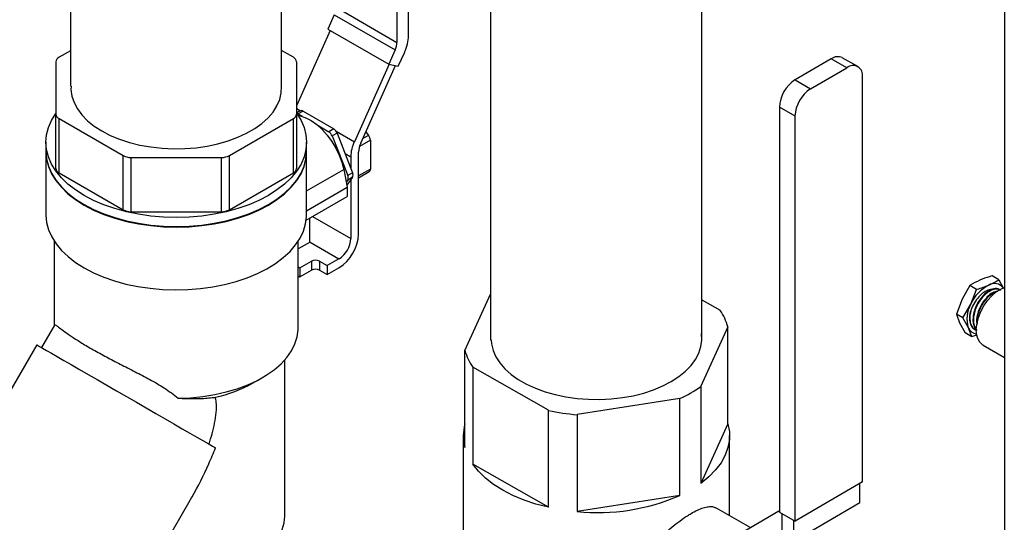
# Model space of a CAD drawing. Units: inches. Extents: x 37 to 200, y -5 to 124.
# Drawn here: x 95 to 106, y 55 to 61 of the extents above; entities that cross this region are included whole.
import ezdxf

# ---------------------------------------------------------------- set-up
doc = ezdxf.new("R2010")
doc.units = ezdxf.units.IN
doc.header["$LTSCALE"] = 4
doc.header["$MEASUREMENT"] = 0
doc.linetypes.add('SLD-SOLID', pattern=[0])

msp = doc.modelspace()

# ---------------------------------------------------------------- linework, layer by layer
at = {"color": 7, "linetype": 'Continuous'}
for p, q in [((100.061, 79.047), (100.061, 57.504)), ((102.441, 57.504), (102.441, 79.047)), ((97.705, 60.366), (97.705, 78.542)), ((95.325, 77.352), (95.325, 60.366))]:
    msp.add_line(p, q, dxfattribs=at)
at = {"color": 7, "linetype": 'SLD-SOLID'}
for p, q in [((99.004, 63.484), (99.004, 60.862)), ((99.137, 60.939), (99.137, 63.561)), ((105.851, 61.885), (105.851, 52.127)), ((98.299, 61.173), (98.227, 61.012)), ((98.299, 61.173), (98.984, 60.777)), ((98.319, 61.258), (99.004, 60.862)), ((98.254, 60.997), (97.875, 60.153)), ((98.227, 61.012), (98.912, 60.617)), ((95.325, 60.767), (95.198, 60.693)), ((97.838, 60.693), (97.705, 60.77)), ((98.984, 60.777), (98.912, 60.617)), ((99.02, 60.592), (99.093, 60.752)), ((95.161, 60.642), (95.161, 60.053)), ((97.875, 60.053), (97.875, 60.642)), ((98.917, 60.615), (98.525, 59.741)), ((98.597, 59.724), (98.99, 60.599)), ((98.912, 60.617), (99.02, 60.592)), ((103.9, 60.676), (103.492, 60.438)), ((104.076, 60.575), (103.9, 60.676)), ((104.2, 60.588), (104.024, 60.689)), ((103.668, 60.337), (104.076, 60.575)), ((103.492, 60.438), (103.668, 60.337)), ((104.252, 55.904), (104.252, 60.474)), ((95.161, 59.44), (95.161, 60.053)), ((97.875, 60.116), (97.919, 60.091)), ((97.915, 60.089), (97.875, 60.066)), ((97.875, 59.44), (97.875, 60.053)), ((97.947, 60.086), (97.891, 60.054)), ((97.891, 60.054), (97.936, 60.028)), ((97.947, 60.086), (98.293, 59.886)), ((103.492, 60.031), (103.316, 60.131)), ((103.316, 60.131), (103.316, 55.562)), ((95.198, 60.002), (95.919, 59.585)), ((95.198, 59.389), (95.198, 60.002)), ((97.117, 59.585), (97.838, 60.002)), ((97.838, 59.389), (97.838, 60.002)), ((98.105, 59.931), (98.238, 59.854)), ((103.492, 55.461), (103.492, 60.031)), ((98.293, 59.886), (98.238, 59.854)), ((98.332, 59.838), (98.276, 59.806)), ((98.321, 59.859), (98.525, 59.741)), ((98.332, 59.838), (98.505, 59.391)), ((98.654, 59.851), (98.684, 59.813)), ((95.049, 59.735), (95.049, 59.633)), ((97.987, 59.633), (97.987, 59.735)), ((98.276, 59.806), (98.45, 59.359)), ((98.706, 59.757), (98.583, 59.686)), ((98.684, 59.813), (98.621, 59.777)), ((98.706, 59.757), (98.706, 59.432)), ((95.049, 59.627), (95.049, 58.918)), ((97.987, 58.918), (97.987, 59.627)), ((98.421, 59.609), (98.485, 59.572)), ((98.573, 58.701), (98.573, 59.623)), ((95.919, 58.973), (95.919, 59.585)), ((96.008, 59.564), (97.028, 59.564)), ((96.008, 58.952), (96.008, 59.564)), ((97.028, 58.952), (97.028, 59.564)), ((97.117, 58.973), (97.117, 59.585)), ((98.485, 59.572), (98.485, 59.444)), ((95.198, 59.389), (95.919, 58.973)), ((97.117, 58.973), (97.838, 59.389)), ((97.987, 59.188), (98.405, 59.429)), ((98.405, 59.429), (98.446, 59.227)), ((98.505, 59.391), (98.45, 59.359)), ((98.706, 59.432), (98.573, 59.356)), ((98.573, 59.335), (98.693, 59.404)), ((98.45, 59.308), (98.434, 59.286)), ((98.505, 59.34), (98.442, 59.25)), ((98.505, 59.34), (98.45, 59.308)), ((98.485, 59.311), (98.485, 58.65)), ((97.987, 58.962), (98.446, 59.227)), ((98.446, 59.227), (98.446, 59.125)), ((97.983, 58.857), (98.446, 59.125)), ((96.008, 58.952), (97.028, 58.952)), ((98.021, 58.879), (98.021, 58.612)), ((98.055, 58.899), (98.485, 58.65)), ((95.143, 58.62), (95.143, 57.67)), ((97.893, 57.643), (97.893, 58.62)), ((98.026, 58.609), (97.893, 58.532)), ((98.021, 58.612), (98.021, 58.606)), ((98.021, 58.612), (98.026, 58.609)), ((98.026, 58.609), (98.352, 58.421)), ((97.91, 58.319), (98.043, 58.395)), ((98.043, 58.395), (98.043, 58.293)), ((98.131, 58.395), (98.22, 58.344)), ((98.131, 58.395), (98.131, 58.293)), ((98.352, 58.421), (98.22, 58.344)), ((97.893, 58.329), (97.91, 58.319)), ((97.91, 58.319), (97.91, 58.217)), ((97.91, 58.217), (98.043, 58.293)), ((98.131, 58.293), (98.22, 58.242)), ((98.22, 58.344), (98.22, 58.242)), ((98.22, 58.242), (98.352, 58.319)), ((97.893, 58.227), (97.91, 58.217)), ((105.788, 58.185), (105.714, 58.228)), ((105.788, 58.185), (105.838, 58.092)), ((105.463, 58.119), (105.374, 57.965)), ((105.537, 58.076), (105.463, 58.119)), ((105.473, 57.908), (105.537, 58.076)), ((99.771, 57.386), (100.061, 58.023)), ((102.441, 57.958), (102.648, 57.84)), ((105.374, 57.965), (105.31, 57.798)), ((105.384, 57.755), (105.473, 57.908)), ((105.474, 57.839), (105.471, 57.828)), ((105.384, 57.755), (105.31, 57.798)), ((105.31, 57.798), (105.347, 57.698)), ((105.446, 57.641), (105.384, 57.755)), ((95.144, 57.671), (94.999, 57.42)), ((102.736, 57.653), (102.431, 56.983)), ((102.736, 56.559), (102.736, 57.653)), ((105.347, 57.698), (105.408, 57.585)), ((105.483, 57.542), (105.446, 57.641)), ((105.519, 57.623), (105.524, 57.62)), ((105.483, 57.542), (105.408, 57.585)), ((94.945, 57.452), (93.789, 55.449)), ((99.771, 56.292), (99.771, 57.386)), ((105.613, 57.445), (105.851, 57.307)), ((97.743, 55.526), (97.743, 57.282)), ((99.859, 57.2), (99.859, 56.106)), ((100.713, 56.712), (99.859, 57.2)), ((97.384, 57.02), (97.49, 57.081)), ((102.431, 56.983), (102.431, 55.888)), ((102.195, 56.845), (101.036, 56.663)), ((102.195, 55.751), (102.195, 56.845)), ((100.713, 55.618), (100.713, 56.712)), ((101.036, 56.663), (101.036, 55.569)), ((102.736, 56.559), (102.431, 55.888)), ((99.753, 56.426), (99.753, 55.075)), ((102.754, 55.524), (102.754, 56.426)), ((100.713, 55.618), (99.859, 56.106)), ((104.252, 55.904), (103.492, 55.461)), ((104.224, 55.671), (104.224, 55.887)), ((102.195, 55.751), (101.036, 55.569)), ((95.846, 54.261), (96.675, 55.697)), ((102.992, 55.388), (102.598, 55.613)), ((103.477, 55.236), (104.224, 55.671)), ((103.311, 55.574), (102.565, 55.139)), ((103.311, 55.574), (103.316, 55.575)), ((103.316, 55.562), (103.492, 55.461)), ((103.344, 55.545), (103.344, 55.312)), ((103.477, 55.236), (103.477, 55.469))]:
    msp.add_line(p, q, dxfattribs=at)
at = {"color": 7, "linetype": 'SLD-SOLID', "flags": 128}
for points in [[(95.333, 60.366), (95.331, 60.329), (95.341, 60.255), (95.366, 60.182), (95.403, 60.111), (95.454, 60.043), (95.517, 59.978), (95.593, 59.918), (95.678, 59.863)], [(95.678, 59.863), (95.774, 59.813), (95.879, 59.77), (95.99, 59.733), (96.109, 59.704), (96.231, 59.682), (96.358, 59.668), (96.486, 59.662), (96.614, 59.664), (96.742, 59.674), (96.867, 59.692), (96.987, 59.718), (97.103, 59.751), (97.211, 59.791), (97.311, 59.837), (97.402, 59.89), (97.483, 59.947), (97.552, 60.01), (97.609, 60.076), (97.653, 60.146), (97.684, 60.218), (97.702, 60.292), (97.705, 60.366)], [(95.479, 59.135), (95.383, 59.197), (95.297, 59.264), (95.223, 59.335), (95.161, 59.411), (95.113, 59.489), (95.078, 59.57), (95.056, 59.652), (95.049, 59.735), (95.056, 59.818), (95.078, 59.9), (95.113, 59.981), (95.161, 60.059)], [(97.875, 60.06), (97.875, 60.059), (97.924, 59.981), (97.959, 59.9), (97.98, 59.818), (97.987, 59.735), (97.98, 59.652), (97.959, 59.57), (97.924, 59.489), (97.875, 59.411), (97.813, 59.335), (97.739, 59.264), (97.653, 59.197), (97.557, 59.135), (97.45, 59.08), (97.334, 59.03), (97.21, 58.987), (97.08, 58.952), (96.944, 58.924), (96.805, 58.903), (96.662, 58.891), (96.518, 58.887), (96.374, 58.891), (96.232, 58.903), (96.092, 58.924), (95.956, 58.952), (95.826, 58.987), (95.702, 59.03), (95.586, 59.08), (95.479, 59.135)], [(97.888, 60.04), (97.916, 60.034), (97.977, 60.012), (98.04, 59.979), (98.102, 59.934), (98.162, 59.879), (98.218, 59.815), (98.27, 59.745), (98.315, 59.669), (98.354, 59.59), (98.384, 59.509), (98.405, 59.429)], [(95.049, 59.633), (95.056, 59.55), (95.078, 59.467), (95.113, 59.387), (95.161, 59.308), (95.223, 59.233), (95.297, 59.162), (95.383, 59.095), (95.479, 59.033)], [(95.049, 59.627), (95.056, 59.543), (95.078, 59.461), (95.113, 59.38), (95.161, 59.302), (95.223, 59.227), (95.297, 59.155), (95.383, 59.089), (95.479, 59.027)], [(95.479, 59.033), (95.586, 58.977), (95.702, 58.928), (95.826, 58.885), (95.956, 58.85), (96.092, 58.822), (96.232, 58.801), (96.374, 58.789), (96.518, 58.785), (96.662, 58.789), (96.805, 58.801), (96.944, 58.822), (97.08, 58.85), (97.21, 58.885), (97.334, 58.928), (97.45, 58.977), (97.557, 59.033), (97.653, 59.095), (97.739, 59.162), (97.813, 59.233), (97.875, 59.308), (97.924, 59.387), (97.959, 59.467), (97.98, 59.55), (97.987, 59.633)], [(95.479, 59.027), (95.586, 58.971), (95.702, 58.922), (95.826, 58.879), (95.956, 58.843), (96.092, 58.815), (96.232, 58.795), (96.374, 58.783), (96.518, 58.779), (96.662, 58.783), (96.805, 58.795), (96.944, 58.815), (97.08, 58.843), (97.21, 58.879), (97.334, 58.922), (97.45, 58.971), (97.557, 59.027), (97.653, 59.089), (97.739, 59.155), (97.813, 59.227), (97.875, 59.302), (97.924, 59.38), (97.959, 59.461), (97.98, 59.543), (97.987, 59.627)], [(95.049, 58.918), (95.049, 58.912), (95.057, 58.829), (95.079, 58.748), (95.115, 58.668), (95.163, 58.591), (95.225, 58.516), (95.299, 58.446), (95.384, 58.38), (95.479, 58.319), (95.585, 58.264), (95.7, 58.214), (95.822, 58.172), (95.95, 58.136), (96.085, 58.108), (96.223, 58.088), (96.364, 58.075), (96.506, 58.071), (96.649, 58.074), (96.79, 58.085), (96.929, 58.104), (97.063, 58.131), (97.193, 58.165), (97.317, 58.207), (97.432, 58.255), (97.54, 58.309), (97.637, 58.369), (97.724, 58.435), (97.8, 58.504), (97.863, 58.578), (97.914, 58.655), (97.952, 58.734), (97.976, 58.816), (97.986, 58.898), (97.987, 58.918)], [(105.613, 57.445), (105.605, 57.45), (105.574, 57.48), (105.551, 57.521), (105.538, 57.571), (105.535, 57.629), (105.543, 57.693), (105.56, 57.759), (105.586, 57.826), (105.621, 57.891), (105.663, 57.95), (105.709, 58.003), (105.759, 58.047), (105.811, 58.08), (105.851, 58.098)], [(96.539, 56.849), (96.679, 56.854), (96.817, 56.868), (96.952, 56.889), (97.082, 56.919), (97.206, 56.955), (97.324, 56.999), (97.433, 57.05), (97.532, 57.107), (97.621, 57.169), (97.699, 57.236), (97.765, 57.307), (97.817, 57.382), (97.856, 57.46), (97.881, 57.539), (97.892, 57.62), (97.893, 57.643)], [(100.068, 57.505), (100.07, 57.461), (100.088, 57.388), (100.12, 57.316), (100.165, 57.246), (100.223, 57.18), (100.292, 57.117), (100.373, 57.06), (100.465, 57.007), (100.565, 56.961), (100.674, 56.921), (100.789, 56.889), (100.91, 56.864), (101.035, 56.846), (101.163, 56.836), (101.291, 56.835), (101.419, 56.841), (101.546, 56.855), (101.668, 56.877), (101.786, 56.907), (101.898, 56.944), (102.002, 56.987), (102.097, 57.037), (102.183, 57.093), (102.257, 57.153), (102.32, 57.218), (102.37, 57.286), (102.407, 57.357), (102.431, 57.43), (102.441, 57.504), (102.437, 57.579)], [(94.945, 57.452), (94.945, 57.451), (94.955, 57.446), (94.976, 57.433), (95.01, 57.414), (95.054, 57.388), (95.11, 57.356), (95.176, 57.318), (95.251, 57.275), (95.335, 57.227), (95.426, 57.174), (95.524, 57.117), (95.627, 57.058), (95.735, 56.996), (95.845, 56.932), (95.957, 56.868), (96.069, 56.803), (96.179, 56.739), (96.288, 56.676), (96.392, 56.616), (96.492, 56.558), (96.585, 56.504), (96.672, 56.455), (96.75, 56.41), (96.818, 56.37), (96.877, 56.336), (96.925, 56.308), (96.962, 56.287)], [(102.736, 56.559), (102.752, 56.471), (102.752, 56.381), (102.736, 56.293), (102.705, 56.205), (102.658, 56.12), (102.596, 56.039), (102.52, 55.961), (102.431, 55.888)], [(100.713, 55.618), (100.572, 55.654), (100.438, 55.699), (100.313, 55.751), (100.198, 55.81), (100.094, 55.876), (100.002, 55.948), (99.923, 56.025), (99.859, 56.106)], [(96.798, 54.838), (96.856, 54.847), (96.979, 54.871), (97.097, 54.903), (97.209, 54.942), (97.313, 54.988), (97.407, 55.04), (97.492, 55.097), (97.565, 55.159), (97.627, 55.226), (97.676, 55.295), (97.712, 55.368), (97.734, 55.442), (97.743, 55.517), (97.743, 55.526)]]:
    msp.add_lwpolyline(points, dxfattribs=at)
at = {"color": 7, "linetype": 'SLD-SOLID'}
for centre, radius, start, end in [((98.671, 60.95), 0.465, 334.8522, 358.6051), ((98.793, 60.867), 0.211, 334.8518, 358.6056), ((95.224, 60.636), 0.0629, 114.3749, 174.3049), ((97.812, 60.636), 0.0629, 5.6947, 65.6254), ((103.973, 60.575), 0.125, 65.9535, 125.896), ((104.145, 60.491), 0.109, 350.5576, 129.43), ((103.701, 60.114), 0.386, 122.8809, 177.4284), ((103.877, 60.013), 0.386, 122.8806, 177.4285), ((95.224, 60.059), 0.0629, 185.6947, 245.6254), ((97.812, 60.059), 0.0629, 294.3749, 354.3053), ((97.869, 60.017), 0.043, 58.7983, 82.2426), ((97.928, 60.06), 0.0316, 54.5335, 114.1605), ((98.186, 59.773), 0.0959, 20.2293, 57.3573), ((98.242, 59.805), 0.0959, 20.2293, 57.3573), ((98.907, 59.561), 0.423, 154.8521, 178.6049), ((98.827, 59.617), 0.254, 154.8529, 178.6044), ((98.61, 59.752), 0.0959, 2.637, 39.7737), ((96.004, 59.744), 0.18, 241.9598, 271.1442), ((97.032, 59.744), 0.18, 268.856, 298.0402), ((95.224, 59.447), 0.0629, 185.6947, 245.6254), ((97.812, 59.447), 0.0629, 294.3749, 354.3053), ((98.454, 59.366), 0.0571, 333.4373, 26.5627), ((98.671, 59.431), 0.035, 308.9615, 2.3551), ((98.399, 59.334), 0.0571, 333.4373, 26.5627), ((96.004, 59.132), 0.18, 241.9598, 271.1442), ((97.032, 59.132), 0.18, 268.856, 298.0402), ((98.093, 58.723), 0.48, 302.6058, 357.3945), ((98.197, 58.663), 0.288, 302.6052, 357.395), ((98.087, 58.31), 0.0961, 62.6099, 117.3903), ((98.087, 58.208), 0.0961, 62.6099, 117.3903), ((105.876, 57.732), 0.44, 117.179, 156.3873), ((105.739, 58.016), 0.125, 37.7808, 120.894), ((102.148, 57.489), 0.61, 15.5854, 35.0264), ((105.763, 57.744), 0.334, 150.4765, 197.8747), ((105.69, 57.755), 0.231, 161.7463, 202.6909), ((105.548, 57.685), 0.111, 202.8719, 264.725), ((100.359, 57.55), 0.61, 195.5853, 215.0264), ((96.647, 58.336), 1.508, 281.9156, 299.2527), ((101.61, 58.12), 1.403, 294.6555, 305.803), ((101.238, 59.081), 2.427, 257.5031, 265.2335), ((100.262, 56.426), 0.509, 164.7784, 195.2216), ((101.262, 57.902), 2.344, 264.4593, 293.45)]:
    msp.add_arc(centre, radius, start, end, dxfattribs=at)
for points, knots in [([(105.576, 58.18), (105.538, 58.162), (105.498, 58.142), (105.464, 58.12), (105.463, 58.119)], [0, 0, 0, 0, 0.946067, 1, 1, 1, 1]), ([(105.714, 58.228), (105.704, 58.225), (105.655, 58.211), (105.611, 58.194), (105.576, 58.18)], [0, 0, 0, 0, 0.204356, 1, 1, 1, 1]), ([(105.675, 58.123), (105.707, 58.139), (105.747, 58.158), (105.781, 58.18), (105.788, 58.185)], [0, 0, 0, 0, 0.795644, 1, 1, 1, 1]), ([(105.71, 58.074), (105.7, 58.074), (105.672, 58.073), (105.62, 58.045), (105.562, 57.995), (105.512, 57.927), (105.485, 57.871), (105.475, 57.842), (105.474, 57.839)], [0, 0, 0, 0, 0.1228826, 0.3321688, 0.5393001, 0.7574553, 0.9728033, 1, 1, 1, 1]), ([(105.803, 58.069), (105.794, 58.075), (105.771, 58.09), (105.719, 58.082), (105.658, 58.05), (105.598, 57.994), (105.547, 57.92), (105.511, 57.838), (105.494, 57.754), (105.5, 57.682), (105.516, 57.635), (105.535, 57.623), (105.539, 57.62)], [0, 0, 0, 0, 0.073428, 0.185784, 0.298163, 0.410453, 0.522764, 0.634989, 0.747236, 0.859393, 0.971578, 1, 1, 1, 1]), ([(105.54, 57.619), (105.529, 57.633), (105.507, 57.662), (105.498, 57.733), (105.51, 57.813), (105.541, 57.897), (105.589, 57.974), (105.647, 58.035), (105.709, 58.074), (105.766, 58.088), (105.795, 58.074), (105.809, 58.068)], [0, 0, 0, 0, 0.105775, 0.218768, 0.331748, 0.444806, 0.557856, 0.670979, 0.7841, 0.897286, 1, 1, 1, 1]), ([(105.801, 58.07), (105.796, 58.073), (105.778, 58.084), (105.739, 58.081), (105.69, 58.063), (105.639, 58.026), (105.592, 57.975), (105.551, 57.914), (105.521, 57.846), (105.504, 57.777), (105.501, 57.713), (105.511, 57.658), (105.53, 57.633), (105.539, 57.62)], [0, 0, 0, 0, 0.047307, 0.142948, 0.238534, 0.334104, 0.429666, 0.525173, 0.620695, 0.716166, 0.811617, 0.907061, 1, 1, 1, 1]), ([(105.783, 58.058), (105.767, 58.055), (105.732, 58.049), (105.673, 58.007), (105.616, 57.944), (105.57, 57.865), (105.543, 57.783), (105.533, 57.717), (105.54, 57.688), (105.542, 57.68)], [0, 0, 0, 0, 0.136336, 0.297389, 0.458386, 0.619347, 0.780237, 0.941114, 1, 1, 1, 1]), ([(105.537, 58.076), (105.54, 58.077), (105.589, 58.09), (105.633, 58.107), (105.675, 58.123)], [0, 0, 0, 0, 0.053933, 1, 1, 1, 1]), ([(105.543, 57.685), (105.543, 57.71), (105.542, 57.759), (105.567, 57.843), (105.609, 57.923), (105.663, 57.99), (105.722, 58.038), (105.759, 58.049), (105.776, 58.054)], [0, 0, 0, 0, 0.168678, 0.339063, 0.509552, 0.680026, 0.850619, 1, 1, 1, 1]), ([(105.773, 58.051), (105.767, 58.051), (105.746, 58.048), (105.706, 58.023), (105.657, 57.981), (105.612, 57.925), (105.576, 57.86), (105.552, 57.792), (105.541, 57.734), (105.544, 57.703), (105.545, 57.692)], [0, 0, 0, 0, 0.051454, 0.195867, 0.340304, 0.484656, 0.628991, 0.773294, 0.917539, 1, 1, 1, 1]), ([(105.54, 57.616), (105.536, 57.616), (105.514, 57.619), (105.486, 57.651), (105.461, 57.708), (105.46, 57.772), (105.468, 57.814), (105.471, 57.828)], [0, 0, 0, 0, 0.051275, 0.320932, 0.590597, 0.860412, 1, 1, 1, 1]), ([(105.474, 57.839), (105.473, 57.836), (105.467, 57.811), (105.46, 57.764), (105.465, 57.704), (105.484, 57.655), (105.51, 57.626), (105.532, 57.619), (105.54, 57.617)], [0, 0, 0, 0, 0.024064, 0.240116, 0.456211, 0.672187, 0.888125, 1, 1, 1, 1]), ([(95.146, 57.67), (95.146, 57.672), (95.148, 57.682), (95.164, 57.67), (95.2, 57.644), (95.259, 57.599), (95.342, 57.541), (95.451, 57.472), (95.581, 57.395), (95.727, 57.315), (95.887, 57.232), (96.053, 57.148), (96.222, 57.059), (96.391, 56.964), (96.489, 56.888), (96.539, 56.849)], [0, 0, 0, 0, 0.017822, 0.095481, 0.170431, 0.24722, 0.328498, 0.4121, 0.493829, 0.57797, 0.659069, 0.742468, 0.824471, 0.908971, 1, 1, 1, 1]), ([(105.477, 57.666), (105.487, 57.65), (105.498, 57.631), (105.518, 57.625), (105.52, 57.625)], [0, 0, 0, 0, 0.86143, 1, 1, 1, 1]), ([(105.541, 57.562), (105.525, 57.556), (105.506, 57.549), (105.485, 57.543), (105.483, 57.542)], [0, 0, 0, 0, 0.872865, 1, 1, 1, 1]), ([(96.539, 56.849), (96.6, 56.846), (96.722, 56.841), (96.86, 56.848), (96.935, 56.857), (96.959, 56.86)], [0, 0, 0, 0, 0.400175, 0.809581, 1, 1, 1, 1]), ([(96.887, 56.33), (96.911, 56.409), (96.947, 56.528), (96.971, 56.688), (96.973, 56.787), (96.962, 56.842), (96.959, 56.86)], [0, 0, 0, 0, 0.439054, 0.664895, 0.890151, 1, 1, 1, 1]), ([(96.674, 55.698), (96.681, 55.71), (96.759, 55.84), (96.856, 56.037), (96.936, 56.227), (96.962, 56.287)], [0, 0, 0, 0, 0.065545, 0.704481, 1, 1, 1, 1]), ([(101.933, 54.45), (101.914, 54.461), (101.87, 54.487), (101.813, 54.547), (101.766, 54.624), (101.739, 54.71), (101.732, 54.8), (101.743, 54.889), (101.771, 54.976), (101.813, 55.062), (101.868, 55.147), (101.937, 55.233), (102.017, 55.316), (102.104, 55.395), (102.193, 55.465), (102.265, 55.515), (102.332, 55.555), (102.393, 55.588), (102.459, 55.614), (102.515, 55.627), (102.562, 55.629), (102.586, 55.618), (102.598, 55.612)], [0, 0, 0, 0, 0.041825, 0.09601, 0.1515258, 0.2070063, 0.2577292, 0.3084544, 0.3560438, 0.4036547, 0.4543357, 0.5050253, 0.5602545, 0.6154647, 0.6700338, 0.7245804, 0.7509133, 0.8011314, 0.8513608, 0.9014517, 0.9515614, 1, 1, 1, 1])]:
    msp.add_open_spline(points, degree=3, knots=knots, dxfattribs=at)

doc.saveas('drawing.dxf')
